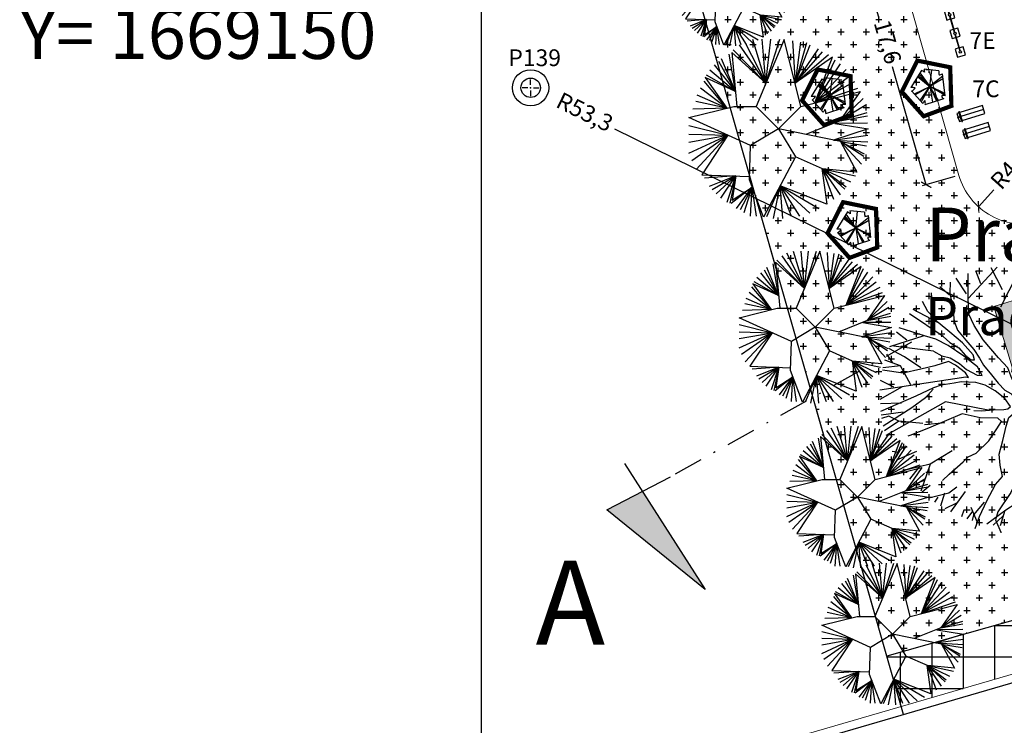
# Model space of a CAD drawing. Extents: x 175809 to 177705, y 1667306 to 1668967.
# Drawn here: x 177374 to 177433, y 1668179 to 1668221 of the extents above; entities that cross this region are included whole.
import ezdxf

# ---------------------------------------------------------------- set-up
doc = ezdxf.new("R2010")
doc.units = 0
doc.header["$LTSCALE"] = 7
doc.header["$MEASUREMENT"] = 0
doc.linetypes.add('DASHDOT2', pattern=[0.5, 0.25, -0.125, 0, -0.125])
doc.layers.get('0').update_dxf_attribs({"linetype": 'CONTINUOUS'})
doc.layers.get('DEFPOINTS').update_dxf_attribs({"linetype": 'CONTINUOUS'})
for name, color, linetype in [('COORDENADAS', 1, 'CONTINUOUS'), ('cor-cancha', 254, 'CONTINUOUS'), ('CORTES', 4, 'DASHDOT2'), ('cotas', 7, 'CONTINUOUS'), ('hachuras', 5, 'CONTINUOUS'), ('lin1', 1, 'CONTINUOUS'), ('MALHA', 252, 'CONTINUOUS'), ('monumentais', 120, 'CONTINUOUS'), ('PONTOS', 7, 'CONTINUOUS'), ('T-MFIO-PROJ', 2, 'CONTINUOUS'), ('textos', 7, 'CONTINUOUS'), ('textos-painel', 1, 'CONTINUOUS'), ('verdes', 64, 'CONTINUOUS'), ('árvoresapermanecer', 116, 'CONTINUOUS')]:
    doc.layers.add(name, color=color, linetype=linetype)
doc.layers.add('limite', color=6, linetype='CONTINUOUS', lineweight=25)
doc.layers.add('passeios', color=2, linetype='CONTINUOUS', lineweight=18)
doc.styles.add('style1-1', font='ARIAL.TTF', dxfattribs={"height": 1})
doc.dimstyles.new('Copy of ISO-25', dxfattribs={"dimtxt": 30, "dimasz": 0.5, "dimexe": 0.25, "dimexo": 0.25, "dimgap": 0.25, "dimtad": 0, "dimdec": 1, "dimtxsty": 'style1-1', "dimblk": 'ARCHTICK', "dimcen": 0.5, "dimadec": 0, "dimazin": 0, "dimtfac": 1, "dimtdec": 1, "dimtmove": 0, "dimatfit": 3, "dimldrblk": 'ARCHTICK', "dimfxl": 0, "dimarcsym": 0})
pattern_1 = [(0, (0, 0), (0.75, 0.75), [0.375, -1.125]), (90, (0.1875, -0.1875), (-0.7499999999999999, 0.75), [0.375, -1.125])]

# ---------------------------------------------------------------- blocks, each defined once
blk = doc.blocks.new('barras horizontais')
for points in [[(50, 27), (50, 50), (0, 50), (0, 0), (50, 0), (50, 23)], [(165, 27), (165, 50), (115, 50), (115, 27)], [(115, 23), (115, 0), (165, 0), (165, 23)], [(280, 27), (280, 50), (230, 50), (230, 27)], [(230, 23), (230, 0), (280, 0), (280, 23)], [(395, 27), (395, 50), (345, 50), (345, 27)], [(345, 23), (345, 0), (395, 0), (395, 23)], [(460, 23), (460, 0), (510, 0), (510, 50), (460, 50), (460, 27)]]:
    blk.add_lwpolyline(points)
for centre in [(25, 25), (140, 25), (255, 25), (370, 25), (485, 25)]:
    blk.add_circle(centre, 7.5)
at = {"layer": 'lin1'}
for points in [[(132.7715838525995, 27), (32.22841614740048, 27)], [(32.22841614740045, 23), (132.7715838525995, 23)], [(247.7715838525995, 27), (147.2284161474005, 27)], [(147.2284161474005, 23), (247.7715838525996, 23)], [(362.7715838525995, 27), (262.2284161474005, 27)], [(262.2284161474005, 23), (362.7715838525995, 23)], [(477.7715838525995, 27), (377.2284161474005, 27)], [(377.2284161474005, 23), (477.7715838525995, 23)]]:
    blk.add_lwpolyline(points, dxfattribs=at)
blk = doc.blocks.new('AP_Circular_1')
for p, q in [((-0.3323607753139925, 1.190689869924435), (-0.1530590682128262, 0.6023600266174038)), ((0.09164494695455072, 1.188352964103902), (-0.2832089964316659, 0.2906898699244359)), ((-0.1530590682128262, 0.6023600266174038), (-0.2035728357948761, 1.190689869924435)), ((-0.1530590682128253, 0.6023600266174065), (0.03563360359407824, 1.190689869924435)), ((-0.1530590682128176, 0.6023600266174368), (-0.08851151051917638, 1.190689869924435)), ((0.3167910035683341, 0.2906898699244359), (0.09164494695455072, 1.188352964103902)), ((-0.5117151393621664, 1.116720600334926), (-0.1530590682128166, 0.6023600266174339)), ((-0.438136449777969, 1.161058905205831), (-0.1530590682128176, 0.6023600266174368)), ((0.2058032478176132, 1.170899846043032), (0.2386292989986633, 0.6023225879280583)), ((0.3115789222815896, 1.15121796436863), (0.2386292989986627, 0.6023225879280725)), ((0.3898004372716484, 1.141377023531429), (0.2386292989986643, 0.602322587928086)), ((0.2386292989986643, 0.6023225879280858), (0.4403668618007059, 1.116720600334926)), ((0.2386292989986627, 0.6023225879280725), (0.550785361670544, 1.062541354626819)), ((-0.5621963764969528, 0.4899585624714811), (-0.7462787533452592, 0.9294182978071014)), ((-0.5621963764969506, 0.4899585624714693), (-0.6451459042871444, 0.9885720850373092)), ((-0.153059068212825, 0.6023600266174065), (-0.6102644873725835, 1.013823004604789)), ((-0.6102644873725835, 1.013823004604789), (-0.5439121242419453, 0.2906898699244359)), ((-0.5899366543522252, 1.047725872267517), (-0.1530590682128253, 0.6023600266174065)), ((0.2386292989986633, 0.6023225879280649), (0.6059946116054631, 1.023069449071013)), ((0.2386292989986633, 0.6023225879280647), (0.6842161265955218, 0.9837056857222097)), ((0.7397384241641065, 0.9484722184013328), (0.2386292989986633, 0.6023225879280647)), ((0.5048267664410486, 0.3378337251557463), (0.7397384241641065, 0.9484722184013328)), ((-0.8475125333904581, 0.8457162295873926), (-0.5621963764969529, 0.4899585624714826)), ((-0.7876604580496775, 0.8949209337733971), (-0.5621963764969528, 0.4899585624714813)), ((0.5048267664410486, 0.3378337251557461), (0.7761642558289976, 0.9147109576548011)), ((0.5048267664410463, 0.3378337251557442), (0.8452010509944174, 0.8604235697396929)), ((-0.5621963764969506, 0.4899585624714693), (-0.9685000677498772, 0.6756727199145738)), ((-0.9685000677498772, 0.6756727199145738), (-0.6780555847930654, 0.2669782228340862)), ((-0.9532882078544347, 0.7125931727676745), (-0.5621963764969506, 0.4899585624714693)), ((-0.9027217833253771, 0.7815879008350831), (-0.5621963764969528, 0.4899585624714811)), ((0.9233216349973925, 0.7865624423571848), (0.5048267664408661, 0.3378337251557002)), ((0.9785308849323116, 0.7027522319304736), (0.504826766441799, 0.3378337251567002)), ((-0.6780555847930851, 0.2669782228340824), (-1.026866897438632, 0.5352399532840536)), ((-0.6780555847930654, 0.2669782228340859), (-0.9808423673283522, 0.6287829623409634)), ((1.033740134867231, 0.6189420215037624), (0.5048267664410626, 0.3378337251557681)), ((0.504826766441057, 0.3378337251557658), (1.07976466497751, 0.5352399532840536)), ((-0.6780555847929842, 0.2669782228340051), (-1.072891427548912, 0.4415888020201416)), ((0.3167910035683341, 0.2906898699244359), (1.108365984158384, 0.48915156529313)), ((1.108365984158384, 0.48915156529313), (0.8359154001826945, 0.09661516168309836)), ((1.148700529155846, 0.3972504971492365), (0.8359154001826927, 0.09661516168309758)), ((-1.183208996431666, 0.1406898699244359), (-0.5832089964316659, 0.2906898699244359)), ((-0.6780555847930642, 0.266978222834083), (-1.132642571902609, 0.2542864994923174)), ((-0.678055584793086, 0.2669782228340827), (-1.09126086719819, 0.3577785915934304)), ((-0.5832089964316659, 0.2906898699244359), (-0.2832089964316659, 0.2906898699244359)), ((-0.2832089964316659, 0.2906898699244359), (0.01679100356833418, -0.009310130075564159)), ((0.01679100356833418, -0.009310130075564159), (0.3167910035683341, 0.2906898699244359)), ((1.176355619616848, 0.3035993458853244), (0.8359154001826927, 0.09661516168309758)), ((-0.3582089964316659, -0.2343101300755642), (-1.183208996431666, 0.1406898699244359)), ((1.199367884671988, 0.2049736530993107), (0.8359154001826945, 0.09661516168309836)), ((0.8359154001826945, 0.09661516168309836), (1.208552604496627, 0.1656098897505069)), ((-1.183208996431666, 0.03248683293078908), (-0.6616911758039375, -0.09636368490634983)), ((0.8359154001826945, 0.09661516168309836), (0.384164072955807, -0.08573867314775035)), ((0.7687858678680586, 0.06307728651099076), (1.216788316808906, -0.01184946373002473)), ((1.208552604496627, 0.0669841969644935), (0.7808070812348593, 0.06211779764939421)), ((-1.183208996431666, -0.08084620000752474), (-0.6616911758039361, -0.09636368490635011)), ((-1.183208996431666, -0.1892046914237371), (-0.6616911758039492, -0.0963636849063621)), ((-1.183208996431666, -0.3370350883957553), (-0.6616911758038468, -0.09636368490634371)), ((-1.146470117133109, -0.4356607811817689), (-0.661691175803933, -0.09636368490635024)), ((-1.086618041792329, -0.5539683556421843), (-0.6616911758039378, -0.09636368490634971)), ((-0.6616911758039378, -0.09636368490634983), (-1.012873399914037, -0.6255821610824018)), ((0.01679100356833418, -0.009310130075564159), (-0.3582089964316659, -0.2343101300755642)), ((0.01679100356833418, -0.009310130075564159), (0.2417910035683342, -0.3843101300755642)), ((0.8452010509944174, -0.1793637505865361), (0.01803743213764208, -0.01138751102441078)), ((1.216788316808906, -0.01184946373002473), (0.7519889055712148, -0.1604346955449863)), ((0.751988905571215, -0.1604346955449863), (1.213094498915404, -0.09555354015982509)), ((-0.3737424800184108, -0.6919578117770016), (-0.3582089964316659, -0.2343101300755642)), ((0.7519889055712152, -0.1604346955449863), (1.213094498915404, -0.1843382921086378)), ((0.8452010509944174, -0.1793637505865361), (1.067350207692042, -0.5892457804980581)), ((0.8452010509944179, -0.1793637505865363), (1.194725059266126, -0.2385175378167439)), ((0.8452010509944219, -0.1793637505865372), (1.162528074386347, -0.3469841714399584)), ((1.157885248980485, -0.3814815354736627), (0.8452010509944237, -0.1793637505865368)), ((1.125688264100706, -0.4849736275747757), (0.8452010509944352, -0.1793637505865432)), ((0.2417910035683342, -0.3843101300755642), (-0.1839046834896564, -1.192408283736672)), ((0.6059946116054631, -0.5440192725979811), (0.2417910035683342, -0.3843101300755642)), ((-1.012873399914037, -0.6255821610824018), (-0.3722461833060433, -0.6478738999018303)), ((-0.5575279429287155, -0.6414266986489994), (-0.9763004729095746, -0.6721677878955976)), ((-0.5575279429287163, -0.6414266986489994), (-0.9119065031500162, -0.7806344215188121)), ((-0.870524798445598, -0.8249727263897173), (-0.5575279429287154, -0.6414266986489994)), ((-0.8198574429294565, -0.8791519720978237), (-0.5575279429287134, -0.6414266986489983)), ((-0.7554634731698985, -0.9383057593280313), (-0.5575279429287163, -0.6414266986489994)), ((-0.672700063761062, -0.9924850050361373), (-0.5575279429287155, -0.6414266986489994)), ((-0.5575279429287155, -0.6414266986489994), (-0.6358602534754212, -1.00730048739544)), ((-0.5575279429287155, -0.6414266986489994), (-0.603663268595642, -0.9679367240466361)), ((0.5980563904331522, -0.540538234880052), (0.6641925204059511, -1.019691877731544)), ((1.067350207692042, -0.5892457804980581), (0.6059946116054631, -0.5440192725979811)), ((0.605994611605464, -0.5440192725979813), (1.047567680097731, -0.6376704238618933)), ((0.7577948161797194, -0.957987641002433), (0.6059946116054644, -0.5440192725979811)), ((0.6059946116054644, -0.5440192725979811), (0.9785308849323116, -0.7214806342886043)), ((0.8452010509944174, -0.8939674544571258), (0.6059946116054751, -0.5440192725979875)), ((0.6059946116054751, -0.5440192725979875), (0.9233216349973925, -0.7855008208339115)), ((0.9049521953481139, -0.8199981848676159), (0.6059946116054756, -0.5440192725979884)), ((-0.1839046834896564, -1.192408283736672), (-0.3737424800184108, -0.6919578117770016)), ((0.03762827390365919, -0.7718722546266653), (-0.1437207604540954, -1.189628248401162)), ((-0.0517726312206197, -1.209310130075564), (0.03762827390365941, -0.7718722546266664)), ((0.6641925204059511, -1.019691877731544), (0.03762827390365919, -0.7718722546266653)), ((0.03762827390365941, -0.7718722546266664), (0.5554281870764055, -1.076295215462848)), ((0.07247341387971906, -1.209310130075564), (0.0376282739036613, -0.7718722546266678)), ((0.0376282739036613, -0.7718722546266678), (0.4358249673819282, -1.140423544215158)), ((0.1919757025871123, -1.184761849086063), (0.0376282739036613, -0.7718722546266685)), ((0.0376282739036613, -0.7718722546266685), (0.2978523080381728, -1.179787307563962)), ((-0.3351931159898401, -0.7935816600021957), (-0.6174908138261429, -1.012275028917542)), ((-0.603663268595642, -0.9679367240466361), (-0.3351931159898399, -0.7935816600021957)), ((-0.5485549496478069, -1.076295215462848), (-0.3351931159898386, -0.7935816600021948)), ((-0.335193115989838, -0.7935816600022092), (-0.4978875941316656, -1.09597709713725)), ((-0.4426783441967466, -1.130474461170955), (-0.335193115989838, -0.7935816600022094)), ((-0.35991493478791, -1.179787307563962), (-0.335193115989838, -0.7935816600022092)), ((-0.2771515253790735, -1.179787307563962), (-0.3351931159898399, -0.7935816600021959))]:
    blk.add_line(p, q)
blk = doc.blocks.new('monumetal')
at = {"layer": 'monumentais'}
for p, q in [((-0.9469238988531288, 2.129771752515808), (-0.9511693212552927, 2.668177458457649)), ((-0.9399222357023973, 2.116545249475166), (-0.3030975543370005, 2.806225068867207)), ((-0.6657263087981846, 2.434703752398491), (-0.7755303441954311, 2.721196726663038)), ((-0.1849299633176997, 2.301841512089595), (-0.4377859904489014, 2.79021774395369)), ((-0.2199350750015583, 1.923876408720389), (0.1457387612317689, 2.649602401535958)), ((0.1457387612317689, 2.649602401535958), (0.191664782265434, 2.810640655690804)), ((0.2880975583102554, 1.803570085205138), (0.2439649133011699, 2.806130055105314)), ((0.2880935202701949, 2.093817133223638), (0.6066488976066466, 2.701612268807366)), ((0.423094883270096, 2.398246052442119), (0.3433913738408592, 2.794899951899424)), ((0.6366473840607796, 2.122090805089101), (0.8009860259189736, 2.696883760625497)), ((0.7034195111773442, 2.355633859056979), (0.9537497025448829, 2.646242156159133)), ((-1.349145471991505, 2.470556610496715), (-1.356000382773345, 2.235285144532099)), ((-0.9866690807102714, 2.209630293305963), (-1.215884099190589, 2.564198527252302)), ((0.7224539956951048, 2.006332450313494), (1.243778984149685, 2.527657438768074)), ((1.024377833062317, 2.602895852411166), (0.9650776965718251, 2.325716813793406)), ((1.000077386648627, 2.283955841325223), (1.092290015425533, 2.591901951702312)), ((-1.730244010977913, 1.717140540946275), (-1.763680225034477, 2.234521649777889)), ((-1.362877390085487, 2.180307428352535), (-1.582190444809385, 2.366062032291666)), ((-1.356000382773345, 2.235285144532099), (-1.292993616632884, 1.885954204015434)), ((0.9650776965718251, 2.325716813793406), (0.9182168146362528, 1.949642410269007)), ((1.169355836173054, 1.721768669085577), (1.628614478133386, 2.294670990901068)), ((1.253091915044934, 2.021113563096151), (1.309914372686762, 2.20060088345781)), ((1.309914372686762, 2.20060088345781), (1.554319633432897, 2.364051315234974)), ((1.554319633432897, 2.364051315234974), (1.561685019667493, 2.379105313913897)), ((-1.847720688267145, 1.817508648848161), (-1.966748961800477, 2.042359198443592)), ((-0.9354224016424268, 1.761303479317576), (-0.9469238988531288, 2.129771752515808)), ((0.02134494474739768, 0.4717099231202155), (0.3169163633137941, 2.064994290238246)), ((1.113773650315125, 1.415911369258538), (0.6366473840607796, 2.122090805089101)), ((1.265628166584065, 1.50662131421268), (1.253091915044934, 2.021113563096151)), ((1.760684987995774, 1.860336722107604), (1.789474337274441, 2.133304035756737)), ((-1.50199061256717, 1.262927304487675), (-2.255021338700317, 1.770657709566876)), ((-1.626259038166609, 1.574047847883776), (-2.172872087365249, 1.865881032543257)), ((-1.616814607317792, 1.571958917891607), (-1.847720688267145, 1.817508648848161)), ((-1.292993616632884, 1.885954204015434), (-1.259860134770861, 1.606490066740662)), ((-0.8121939504344482, 1.505487786605954), (-0.9354224016424268, 1.761303479317576)), ((0.9182168146362528, 1.949642410269007), (0.8862376731121913, 1.538435434689745)), ((1.763657530711498, 1.497149086091667), (2.194844191486482, 1.800248339306563)), ((1.914278345648199, 1.572287180926651), (2.101825949299382, 1.877921833889559)), ((-1.352763766510179, 1.363597119459882), (-1.616814607317792, 1.571958917891607)), ((-1.259860134770861, 1.606490066740662), (-1.184555567830103, 1.402180668199435)), ((0.8862376731121913, 1.538435434689745), (0.9155655327485874, 1.302750548347831)), ((1.825173913210165, 1.383305923780426), (2.247423594526481, 1.705089033814147)), ((1.896152271830942, 1.590285216458142), (2.279416898702038, 1.66315716621466)), ((-2.315887672797544, 1.184049687348306), (-2.539177380618639, 1.3580454334151)), ((-1.92087332092342, 1.277568903984502), (-2.481863859109581, 1.454617509385571)), ((-1.077355105051538, 1.121624672086909), (-1.352763766510179, 1.363597119459882)), ((-1.184555567830103, 1.402180668199435), (-1.001574396388605, 1.179350679507479)), ((-0.6124110430537257, 1.1875837771222), (-0.8121939504344482, 1.505487786605954)), ((1.212973515735939, 1.017808431060985), (1.265628166584065, 1.50662131421268)), ((1.296084024244919, 1.127212689025328), (1.814268592046574, 1.372400602558628)), ((1.516869188460987, 1.440673992969096), (1.763657530711498, 1.497149086091667)), ((2.169140326674096, 0.9755534457508475), (2.451262272894382, 1.361283191945404)), ((-1.932232166844187, 1.282393001019955), (-2.696369402081473, 1.035917113535106)), ((-1.670510770898545, 1.203181761084124), (-1.92087332092342, 1.277568903984502)), ((-1.391052785242209, 1.063595932209864), (-1.670510770898545, 1.203181761084124)), ((-1.50199061256717, 1.262927304487675), (-1.359618677262915, 1.128325653495267)), ((-1.359618677262915, 1.128325653495267), (-1.153915712871822, 1.010993678122759)), ((-0.8374247493920848, 0.8564686437603086), (-1.077355105051538, 1.121624672086909)), ((-1.001574396388605, 1.179350679507479), (-0.8229493824765086, 0.976904836948961)), ((-0.273677504126681, 0.7901616944000125), (-0.6124110430537257, 1.1875837771222)), ((0.7404462333943229, 1.115992850856856), (0.59119556992664, 0.9223433169536293)), ((0.9155655327485874, 1.302750548347831), (0.7404462333943229, 1.115992850856856)), ((2.313037534011528, 1.172296145232394), (2.536911946663167, 1.250863168155774)), ((-2.367159267974785, 0.8117094682529569), (-2.711761789745651, 0.9979009034577757)), ((-1.71595640736632, 0.9346126313321292), (-2.608800222049467, 1.050687296316028)), ((-1.71595640736632, 0.9346126313321292), (-1.537483272171812, 0.8367319984827191)), ((-1.041888077248586, 0.8281561832409352), (-1.391052785242209, 1.063595932209864)), ((-1.153915712871822, 1.010993678122759), (-1.019169360108208, 0.847294540842995)), ((-0.8229493824765086, 0.976904836948961), (-0.6958286121953279, 0.7841082136146724)), ((0.59119556992664, 0.9223433169536293), (0.4929274585156236, 0.6236855508759618)), ((1.169098681595642, 0.5931478247512132), (1.212973515735939, 1.017808431060985)), ((1.987537341978168, 0.5739486149977893), (2.169140326674096, 0.9755534457508475)), ((2.196214176045032, 0.9455211057793349), (2.446113912883447, 0.9833237300626934)), ((2.352765564253787, 0.992030787281692), (2.707932261168025, 0.8432197384536266)), ((2.446113912883447, 0.9833237300626934), (2.636538146878593, 1.035193231189623)), ((2.544393394404324, 0.9040035081561655), (2.65936013215105, 0.9782053497619927)), ((-2.45391082362039, 0.6132269627414644), (-2.800319797795964, 0.739574940642342)), ((-2.624960391607601, 0.6752233190927655), (-2.758063418470556, 0.8728020223788917)), ((-2.004146188235609, 0.5680222678929567), (-2.367159267974785, 0.8117094682529569)), ((-1.386552951182239, 0.7083541620522738), (-1.691538316372316, 0.6095571303740144)), ((-1.537483272171812, 0.8367319984827191), (-1.347649240517057, 0.7916003721766174)), ((-1.231575356505346, 0.62478984054178), (-1.386552951182239, 0.7083541620522738)), ((-1.347649240517057, 0.7916003721766174), (-1.142102255980717, 0.6636873995885253)), ((-1.142102255980717, 0.6636873995885253), (-0.986192883370677, 0.5284628544468433)), ((-0.7414271526795346, 0.5913177418988198), (-1.041888077248586, 0.8281561832409352)), ((-1.019169360108208, 0.847294540842995), (-0.880997602478601, 0.7436580331996083)), ((-0.880997602478601, 0.7436580331996083), (-0.8094201473286375, 0.7459895284846425)), ((-0.8094201473286375, 0.7459895284846425), (-0.8374247493920848, 0.8564686437603086)), ((-0.6958286121953279, 0.7841082136146724), (-0.6105638915323652, 0.6236785014625639)), ((-0.0700012523739133, 0.5640633061993867), (-0.273677504126681, 0.7901616944000125)), ((2.228839680814417, -0.4264037478715181), (2.744724985997891, 0.7238066208083183)), ((-2.394091491325526, 0.4493110803887248), (-2.856112741341349, 0.5141826728358865)), ((-2.45391082362039, 0.6132269627414644), (-2.845268770121038, 0.5647210280876607)), ((-2.219738862157101, 0.1882118810899556), (-2.45391082362039, 0.6132269627414644)), ((-2.001657687709667, 0.5358123618643731), (-2.394091491325526, 0.4493110803887248)), ((-1.691538316372316, 0.6095571303740144), (-2.001657687709667, 0.5358123618643731)), ((-1.007979822548805, 0.4576642732135952), (-1.231575356505346, 0.62478984054178)), ((-0.9392069287132472, 0.3558974729385227), (-1.007979822548805, 0.4576642732135952)), ((-0.986192883370677, 0.5284628544468433), (-0.7492138413945213, 0.4077064995653927)), ((-0.638424817007035, 0.3992999924812466), (-0.7414271526795346, 0.5913177418988198)), ((-0.6105638915323652, 0.6236785014625639), (-0.4328727060928941, 0.4153197787236422)), ((0.01837281236657873, 0.3273880216293037), (-0.0700012523739133, 0.5640633061993867)), ((0.4929274585156236, 0.6236855508759618), (0.386988541635219, 0.3118338105268776)), ((1.112949614034733, 0.2991990654263645), (1.169098681595642, 0.5931478247512132)), ((1.841715395305073, -0.04238960659131408), (1.987537341978168, 0.5739486149977893)), ((2.604421544529032, 0.3914045298006386), (2.801223272981588, 0.4880315538030118)), ((-2.911269535630709, 0.08102606562897563), (-0.9983357295859605, 0.3652357580140233)), ((-2.598251102142967, 0.1359639351721853), (-2.893906916782726, 0.2825103446375579)), ((-1.256485993595561, 0.2272251066751778), (-1.545909259351902, 0.1789984900970012)), ((-1.101971212076023, 0.2558505521155894), (-1.256485993595561, 0.2272251066751778)), ((-0.7812739192740992, 0.2430796853732318), (-1.101971212076023, 0.2558505521155894)), ((-0.9983357295859605, 0.3652357580140233), (-0.9392069287132472, 0.3558974729385227)), ((-0.5701229384867474, 0.1794305450748652), (-0.7812739192740992, 0.2430796853732318)), ((-0.7492138413945213, 0.4077064995653927), (-0.638424817007035, 0.3992999924812466)), ((-0.4328727060928941, 0.4153197787236422), (-0.2828782641154248, 0.2234559585340321)), ((-0.2828782641154248, 0.2234559585340321), (-0.1352163428382482, 0.07438304182142019)), ((0.225155332358554, -0.06131559424102306), (0.01837281236657873, 0.3273880216293037)), ((0.386988541635219, 0.3118338105268776), (0.3306853966787457, 0.1238967159297317)), ((1.033149933122331, 0.114058748120442), (1.112949614034733, 0.2991990654263645)), ((2.546889394230675, 0.181897051865235), (2.83593001763802, 0.2643221281468868)), ((2.695489895442734, 0.2294515913818032), (2.827248960616998, 0.3325333360116929)), ((-2.419598854699871, 0.1481548079755157), (-2.914190652110847, -0.1343757228460163)), ((-1.721587060688762, 0.1218984522856772), (-2.114646834204905, -0.06449992163106799)), ((-1.727500966051593, 0.09404572914354503), (-1.896337185171433, -0.1020080158486962)), ((-1.545909259351902, 0.1789984900970012), (-1.721587060688762, 0.1218984522856772)), ((-0.3454365709330887, 0.05758540704846382), (-0.5701229384867474, 0.1794305450748652)), ((-0.1333558627520688, -0.1152970604598522), (-0.3454365709330887, 0.05758540704846382)), ((-0.1352163428382482, 0.07438304182142019), (0, 0)), ((0, 0), (0.1073615690111183, -0.1260422398336232)), ((0.3306853966787457, 0.1238967159297317), (0.3720145278493874, 0.003452237462624907)), ((0.3720145278493874, 0.003452237462624907), (0.6563802521850448, -0.0002752244472503662)), ((0.6563802521850448, -0.0002752244472503662), (1.033149933122331, 0.114058748120442)), ((2.60373889002949, 0.2176020457409322), (2.84892061111168, 0.1195117747411132)), ((-2.114646834204905, -0.06449992163106799), (-2.894786565098912, -0.406733974115923)), ((-1.451471461041365, -0.1919623846188188), (-2.77962258059415, -0.9391635791398585)), ((-1.896337185171433, -0.1020080158486962), (-2.203972157090902, -0.3231088977772743)), ((-0.5028647394501604, -0.3766978152561933), (-1.451471461041365, -0.1919623846188188)), ((-0.009346487087896094, -0.2894212151877582), (-0.1333558627520688, -0.1152970604598522)), ((0.1073615690111183, -0.1260422398336232), (0.2645167298032902, -0.2341919101309031)), ((0.2645167298032902, -0.2341919101309031), (0.225155332358554, -0.06131559424102306)), ((0.3819831703440286, -0.2513845679350197), (0.944015662651509, -0.09747320017777383)), ((0.944015662651509, -0.09747320017777383), (1.209656648687087, -0.03450089693069458)), ((1.796980335842818, -0.6218245842028409), (1.841715395305073, -0.04238960659131408)), ((2.516716528625693, -0.1717197264079005), (2.250782651739428, -0.4069819648284465)), ((2.678545958246104, -0.1063722372055054), (2.516716528625693, -0.1717197264079005)), ((2.811275851097889, -0.0909722694195807), (2.678545958246104, -0.1063722372055054)), ((-2.433992917998694, -0.219137369422242), (-2.897571122681256, -0.2299406351521611)), ((-2.396533534221817, -0.4147239099256694), (-2.884037407959113, -0.4873469714075327)), ((-2.203972157090902, -0.3231088977772743), (-2.838083532376913, -0.7275224374607205)), ((-0.8209749587404076, -0.3824428915977478), (-0.6509011536545586, -0.38960668630898)), ((-0.6509011536545586, -0.38960668630898), (-0.3851304335112218, -0.3664313075132668)), ((-0.3851304335112218, -0.3664313075132668), (-0.1551489535777364, -0.358814952429384)), ((-0.1551489535777364, -0.358814952429384), (-0.06894425276550464, -0.3406124738976359)), ((-0.06894425276550464, -0.3406124738976359), (-0.009346487087896094, -0.2894212151877582)), ((0.2084870362305082, -0.284845388494432), (0.3819831703440286, -0.2513845679350197)), ((0.3351542207819875, -0.4633174983318895), (0.2084870362305082, -0.284845388494432)), ((2.250782651739428, -0.4069819648284465), (1.93860695976764, -0.7634512081276625)), ((2.16141081508249, -1.071295624831691), (2.851090634474531, -0.4344709436409175)), ((-2.714202040719101, -0.5060049470048398), (-2.87255605214159, -0.5588520274031907)), ((-2.493214060348691, -0.6179397157393396), (-2.811529364233138, -0.8314982813317329)), ((-2.493214060348691, -0.6179397157393396), (-2.714202040719101, -0.5060049470048398)), ((-1.954269417765317, -0.6715975666884333), (-2.493214060348691, -0.6179397157393396)), ((-1.081480066146469, -0.4546168360393494), (-1.831137693283381, -0.7742622881196439)), ((-0.6816177553264424, -0.5404694867320359), (-1.081480066146469, -0.4546168360393494)), ((-0.2870810711174272, -0.5501698406878859), (-0.6816177553264424, -0.5404694867320359)), ((-0.3095914936857298, -0.785082773771137), (-0.2083169696852565, -0.6242449355777353)), ((-0.2083169696852565, -0.6242449355777353), (-0.2870810711174272, -0.5501698406878859)), ((-0.1020807944587432, -0.7263021122198552), (-0.04856009088689461, -0.5375537876971066)), ((-0.04856009088689461, -0.5375537876971066), (0.05102299156715162, -0.4581927196122706)), ((0.05102299156715162, -0.4581927196122706), (0.2928353580355179, -0.6078741766978055)), ((0.2928353580355179, -0.6078741766978055), (0.5491241166891996, -0.9067783786449581)), ((0.6504147752129938, -0.7135158663149923), (0.3351542207819875, -0.4633174983318895)), ((1.133711144095287, -0.5311319571919739), (0.8727696473652031, -0.6632481834385544)), ((1.80545002935105, -0.5538260678295046), (1.133711144095287, -0.5311319571919739)), ((1.249019482725998, -0.7144281640648842), (1.61592488156748, -0.533760033082217)), ((1.61592488156748, -0.533760033082217), (2.420863649749663, -0.6611702071968466)), ((2.123505917610601, -0.6490437653847039), (1.80545002935105, -0.5538260678295046)), ((2.6660932188679, -0.6406218791380525), (2.123505917610601, -0.6490437653847039)), ((2.93994097574614, -0.5602561812847853), (2.6660932188679, -0.6406218791380525)), ((-1.831137693283381, -0.7742622881196439), (-2.24919279574533, -0.9379608859308064)), ((-1.468915571284015, -0.6573702848982066), (-1.922499762062216, -0.6993669352959841)), ((-0.4909441662894096, -1.058278974844143), (-0.3095914936857298, -0.785082773771137)), ((-0.1803377003525384, -1.046224632067606), (-0.1020807944587432, -0.7263021122198552)), ((0.8727696473652031, -0.6632481834385544), (0.6504147752129938, -0.7135158663149923)), ((0.810381674207747, -0.9109703542198986), (0.8687295506242663, -0.8199405309278518)), ((0.8687295506242663, -0.8199405309278518), (1.249019482725998, -0.7144281640648842)), ((2.420863649749663, -0.6611702071968466), (2.866201414493844, -0.7181050374638289)), ((2.479569318064023, -0.7970996981021017), (2.766062292241259, -0.9069037334993482)), ((2.866201414493844, -0.7181050374638289), (2.911511238024104, -0.718057794496417)), ((-2.24919279574533, -0.9379608859308064), (-2.293149346718565, -0.9489519717171788)), ((-0.7674050818313845, -1.326480118092149), (-0.4909441662894096, -1.058278974844143)), ((-0.2579727374250069, -1.350898037664592), (-0.1803377003525384, -1.046224632067606)), ((0.5491241166891996, -0.9067783786449581), (0.5169213875196874, -1.105795740615577)), ((0.9477837853482924, -1.042294377926737), (0.810381674207747, -0.9109703542198986)), ((1.190221096447203, -1.263086375780404), (0.9477837853482924, -1.042294377926737)), ((-2.492615450930316, -1.316478879656643), (-2.639603340270696, -1.295888272114098)), ((-2.475339830503799, -1.279227894265205), (-2.568130045197904, -1.437304313760251)), ((-2.099580506561324, -1.289658959256485), (-2.540844403702067, -1.486638419562951)), ((-2.37991827033693, -1.183806333923712), (-2.475339830503799, -1.279227894265205)), ((-1.303687393927248, -1.280410513048992), (-1.792758092691656, -1.575883158715442)), ((0.5169213875196874, -1.105795740615577), (0.4062975704437122, -1.383862211136147)), ((0.5262658240681048, -1.337643852224573), (0.7403691438084934, -1.158381590386853)), ((0.7403691438084934, -1.158381590386853), (1.023105781932827, -1.327356359688565)), ((1.523685154825216, -1.455866594798863), (1.190221096447203, -1.263086375780404)), ((2.25449585885508, -1.118042469955981), (2.609064092772314, -1.347257488407195)), ((-1.370102088636486, -1.793720753630623), (-1.059224603552138, -1.523936204845086)), ((-1.059224603552138, -1.523936204845086), (-0.9493352212302852, -1.408904826734215)), ((-0.9493352212302852, -1.408904826734215), (-0.7674050818313845, -1.326480118092149)), ((-0.2361796465993393, -1.594415929634124), (-0.2579727374250069, -1.350898037664592)), ((0.4062975704437122, -1.383862211136147), (0.2150750993168913, -1.765563138760626)), ((0.3619622477563098, -1.707517994567752), (0.5262658240681048, -1.337643852224573)), ((1.023105781932827, -1.327356359688565), (1.238780178042362, -1.570556140504777)), ((1.720212991058361, -1.491492678178474), (1.523685154825216, -1.455866594798863)), ((1.854812591453083, -1.576291509903967), (1.720212991058361, -1.491492678178474)), ((2.225172993901651, -1.494250779272988), (2.410927597869886, -1.713563834084198)), ((-2.28337833713158, -1.689300259109586), (-2.400859115528874, -1.704078358132392)), ((-1.792758092691656, -1.575883158715442), (-2.28337833713158, -1.689300259109586)), ((-2.035540474404115, -1.631784680997953), (-2.253440763335675, -1.904105719644576)), ((-1.795100268966053, -1.577781215077266), (-2.002168028440792, -2.17140201292932)), ((-0.1888673784269486, -1.84602426784113), (-0.2361796465993393, -1.594415929634124)), ((0.2995752998976968, -1.984026717022061), (0.3619622477563098, -1.707517994567752)), ((1.238780178042362, -1.570556140504777), (1.403882108483231, -1.771744916914031)), ((2.222042253211839, -1.762223995057866), (1.854812591453083, -1.576291509903967)), ((-1.909712484251941, -1.932097809854895), (-2.147014995251084, -2.025718992110342)), ((-1.521948978159344, -1.9390294237528), (-1.370102088636486, -1.793720753630623)), ((-0.3402625631424598, -2.02901876764372), (-0.1888673784269486, -1.84602426784113)), ((0.2150750993168913, -1.765563138760626), (-0.003220195911126211, -2.206082958029583)), ((1.403882108483231, -1.771744916914031), (1.395335000765044, -2.08217317215167)), ((1.618913413432892, -1.757632427383214), (1.910746598179685, -2.304245476610959)), ((1.762006106524495, -1.861617400078103), (2.279387215385213, -1.895053614163771)), ((2.404710725153564, -1.866167810745537), (2.222042253211839, -1.762223995057866)), ((-1.793189522053581, -2.048620771849528), (-1.973637493152637, -2.197764921700582)), ((-1.199617805919843, -2.089238524669781), (-1.381055583333364, -2.221183391986415)), ((-1.015378381503979, -2.183017964009196), (-1.345183777215425, -2.633519311901182)), ((-0.5342865197453648, -2.392981054959819), (-0.3402625631424598, -2.02901876764372)), ((0.3655559357139282, -2.12360024265945), (0.2995752998976968, -1.984026717022061)), ((0.3554582570504863, -2.587297491263598), (0.3655559357139282, -2.12360024265945)), ((1.327258566510864, -2.063605556031689), (1.080782679055119, -2.827742791268975)), ((1.395335000765044, -2.08217317215167), (1.367965596058639, -2.551628346322104)), ((-1.381055583333364, -2.221183391986415), (-1.821520080877235, -2.327089162543416)), ((-1.623740247276146, -2.305312616052106), (-1.693644626822788, -2.422754928003997)), ((-1.478611562313745, -2.222445399267599), (-1.563294691906776, -2.509554226882756)), ((-0.6968794441781938, -2.735313408309594), (-0.5342865197453648, -2.392981054959819)), ((-0.003220195911126211, -2.206082958029583), (-0.2902924860827625, -2.63322337041609)), ((-1.208371520682704, -2.442595653003082), (-1.469068531907396, -2.566198592772707)), ((-1.044247062935028, -2.599165816558525), (-1.100254607736133, -2.744868259411305)), ((-0.8547907520842273, -2.621691283071414), (-0.9791459710977506, -2.790126496693119)), ((-0.89078277151566, -2.53117265785113), (-0.7473148132266942, -2.860125970561057)), ((-0.5923110361036379, -2.41696003661491), (-0.8327277862117626, -2.701704932376742)), ((-0.1115041930170264, -2.59592059138231), (-0.5375210786878597, -2.905727855628356)), ((-0.1371672763198148, -2.60320558026433), (-0.2366407107037958, -2.943303405307233)), ((0.1147733039106242, -2.451493613189086), (-0.1115041930170264, -2.59592059138231)), ((0.3850318849436007, -2.841707314830273), (0.3554582570504863, -2.587297491263598)), ((0.6580925283487886, -2.585284212836996), (0.6095865936658811, -2.976642159279436)), ((0.6580925283487886, -2.585284212836996), (0.7844405061332509, -2.931693186983466)), ((1.228915253042942, -2.447261061985046), (1.402910998964217, -2.670550769893453)), ((1.367965596058639, -2.551628346322104), (1.347119224374183, -2.774898405885324)), ((-0.8327277862117626, -2.701704932376742), (-0.8616268827172462, -2.828264817362651)), ((-0.7958334809227381, -3.000931224320084), (-0.6968794441781938, -2.735313408309594)), ((-0.1811298882239498, -2.733728107064962), (-0.3929024910903536, -2.927800939418375)), ((-0.2902924860827625, -2.63322337041609), (-0.3388341380341444, -2.815124986227602)), ((-0.3388341380341444, -2.815124986227602), (-0.2205662835331168, -3.084313934203237)), ((0.4738841419457458, -2.924640540033579), (0.3850318849436007, -2.841707314830273)), ((0.7200888847291935, -2.756333780940622), (0.9176675880735274, -2.889436807716265)), ((0.5274150982440915, -3.023757733637467), (0.4738841419457458, -2.924640540033579)), ((0.5303276662307326, -3.055451283231378), (0.5274150982440915, -3.023757733637467)), ((-0.2205662835331168, -3.084313934203237), (-0.2224453372764401, -3.100967490812764))]:
    blk.add_line(p, q, dxfattribs=at)
blk = doc.blocks.new('_ARCHTICK')
at = {"color": 0, "linetype": 'ByBlock', "const_width": 0.15}
blk.add_lwpolyline([(-0.5, -0.5), (0.5, 0.5)], dxfattribs=at)
blk = doc.blocks.new('*D209')
at = {"layer": 'cotas', "color": 0, "lineweight": -2}
blk.add_line((177432.3046040613, 1668211.085388039), (177431.3879864495, 1668210.066847945), dxfattribs=at)
at = {"layer": 'DEFPOINTS', "color": 0}
for p in [(177434.063734942, 1668213.040123918), (177431.3879864495, 1668210.066847945)]:
    blk.add_point(p, dxfattribs=at)
at = {"layer": 'cotas', "color": 0, "lineweight": -2, "xscale": 0.5, "yscale": 0.5, "zscale": 0.5, "rotation": 228.0149156382609}
blk.add_blockref('_ARCHTICK', (177431.3879864495, 1668210.066847945), dxfattribs=at)
at = {"layer": 'cotas', "color": 0, "insert": (177433.009817106, 1668211.869016623), "char_height": 1, "attachment_point": 5, "rotation": 48.014915638260895, "style": 'style1-1'}
blk.add_mtext('R4', dxfattribs=at)
blk = doc.blocks.new('centro')
at = {"layer": 'cotas'}
for p, q in [((-0.1713123499066569, -2.328306436538696e-10), (-0.5, 0)), ((-2.328306436538696e-10, 0.1713123498484492), (0, 0.5)), ((0.1713123499066569, -2.328306436538696e-10), (0.5, 0)), ((-2.328306436538696e-10, -0.1713123498484492), (0, -0.5))]:
    blk.add_line(p, q, dxfattribs=at)
blk.add_point((0, 0), dxfattribs=at)
blk = doc.blocks.new('*D225')
at = {"layer": 'cotas', "color": 0, "lineweight": -2}
blk.add_line((177409.6702498773, 1668214.718735918), (177452.5291584447, 1668193.664867805), dxfattribs=at)
at = {"layer": 'DEFPOINTS', "color": 0}
for p in [(177404.6765133275, 1668217.171842501), (177452.5291584447, 1668193.664867805)]:
    blk.add_point(p, dxfattribs=at)
at = {"layer": 'cotas', "color": 0, "lineweight": -2, "xscale": 0.5, "yscale": 0.5, "zscale": 0.5, "rotation": 333.8380359773448}
blk.add_blockref('_ARCHTICK', (177452.5291584447, 1668193.664867805), dxfattribs=at)
at = {"layer": 'cotas', "color": 0, "insert": (177407.8506575408, 1668215.612586424), "char_height": 1, "attachment_point": 5, "rotation": 333.83803597734476, "style": 'style1-1'}
blk.add_mtext('R53,3', dxfattribs=at)
blk = doc.blocks.new('*D226')
at = {"layer": 'cotas', "color": 0, "lineweight": -2}
for p, q in [((177425.1417295426, 1668228.838402612), (177423.1878377389, 1668228.28151324)), ((177423.428263057, 1668228.350038172), (177425.4341270135, 1668221.312300812)), ((177428.2630380484, 1668211.38683562), (177426.2571740921, 1668218.42457298)), ((177429.976504534, 1668211.87520006), (177428.0226127303, 1668211.318310688))]:
    blk.add_line(p, q, dxfattribs=at)
at = {"layer": 'DEFPOINTS', "color": 0}
for p in [(177425.3821548608, 1668228.906927545), (177423.428263057, 1668228.350038172), (177430.2169298521, 1668211.943724993)]:
    blk.add_point(p, dxfattribs=at)
at = {"layer": 'cotas', "color": 0, "lineweight": -2, "xscale": 0.5, "yscale": 0.5, "zscale": 0.5}
for p, rotation in [((177423.428263057, 1668228.350038172), 105.9083712168107), ((177428.2630380484, 1668211.38683562), 285.9083712168107)]:
    blk.add_blockref('_ARCHTICK', p, dxfattribs=dict(at, rotation=rotation))
at = {"layer": 'cotas', "color": 0, "insert": (177425.8456505528, 1668219.868436896), "char_height": 1, "attachment_point": 5, "rotation": 285.90837121681074, "style": 'style1-1'}
blk.add_mtext('17,6', dxfattribs=at)
blk = doc.blocks.new('AP_Pentagono')
for p, q in [((-0.423231727725593, 0.9501321882657834), (-1.055027744410864, -0.0740967054537407)), ((0.07378372377547748, -0.005504965837971554), (-0.6106648985146279, 0.6288878430451703)), ((-0.5712253826224867, 0.6991481097745122), (0.08377726117046791, -0.005428589596860434)), ((0.08377726117046791, -0.005428589596860434), (-0.5021107595098613, 0.8096116548071208)), ((0.6063317526809584, 0.9280183289155701), (-0.2738633004886566, 1.021232593647369)), ((0.8387035287223199, 0.5999882484267616), (0.07370734753438057, 0.004488571557011767)), ((0.07378372377547748, -0.005504965837971554), (0.1862213008861175, 0.9747782137636989)), ((0.9775555350674239, -0.5682627356517287), (0.8276407239517454, 0.7398213957154027)), ((-0.6602507042839676, 0.578538274864691), (0.07378372377547748, -0.005504965837971554)), ((0.06371381013939015, 0.004412195315900647), (0.9671801164668778, -0.5183714249179303)), ((0.9564991929018589, -0.4285059646041987), (0.06371381013939015, 0.004412195315900647)), ((0.07370734753438057, 0.004488571557011767), (0.8497663334928944, 0.4601551011381204)), ((0.07370734753438057, 0.004488571557011767), (0.2308661513649355, -0.9437518373496303)), ((-1.003456156372565, -0.2835791095428064), (-0.3482243838562482, -1.018136421099115)), ((-0.8423375381950109, -0.4422536880047119), (0.07378372377547748, -0.005504965837971554)), ((0.07378372377547748, -0.005504965837971554), (-0.8019051311684109, -0.501909407410146)), ((-0.4995022171210479, -0.8393983916061387), (0.06379018638050127, -0.005581342079082674)), ((0.06379018638050127, -0.005581342079082674), (-0.448923520217221, -0.9189648095604284)), ((0.07386010001660281, -0.01549850323294777), (0.4701000389156178, -0.86197050840304)), ((0.5798761977781908, -0.8411432949608226), (0.07386010001660281, -0.01549850323294777)), ((-0.1977103130026165, -1.096939076642272), (0.9088991694014794, -0.7386875050542301))]:
    blk.add_line(p, q)
for centre, radius, start, end in [((-0.6871103351972891, 0.3878894684884315), 0.621086785742404, 45.5827470096132, 64.85782323548148), ((2.551101938534572, 1.244370677975134), 2.833764140920526, 184.516296607071, 188.3774714893984), ((2.110855576192208, 0.8745549601357894), 1.505473436269864, 177.9648464426494, 187.4921298241071), ((0.4910424042291908, 1.497801537892336), 0.8293565727566267, 278.8218455639891, 293.9447024193314), ((-1.098297822549952, -2.58545032745505), 2.51172636137006, 83.06544165327122, 89.01290381821924), ((-1.429680484303418, 0.3763447660056727), 0.7887986654754019, 301.8551537487676, 323.5679804449001), ((0.9466824958805375, -0.5824904543521541), 0.160701892981537, 171.8542566106278, 256.4016346228149), ((0.8484091864392411, -1.323805888228151), 0.7665012946949992, 80.3000742376557, 94.55010693545576), ((-1.826172213011944, 0.1348833779749867), 1.874509120480056, 322.0404550026907, 328.400115242405), ((-0.7128739344114905, -1.035914459992242), 0.5187654196844547, 353.2444080354439, 21.31689497129441)]:
    blk.add_arc(centre, radius, start, end)

msp = doc.modelspace()

# ---------------------------------------------------------------- hatches: boundary and pattern name
at = {"layer": 'cor-cancha'}
msp.add_hatch(color=256, dxfattribs=at).paths.add_polyline_path([(177450.442463123, 1668195.651712049), (177446.5265720903, 1668208.52862795), (177432.2869763321, 1668204.117750739), (177436.2028673649, 1668191.169690622)])
at = {"layer": 'CORTES'}
msp.add_hatch(color=256, dxfattribs=at).paths.add_polyline_path([(177409.2241316153, 1668192.006558262), (177415.0817758879, 1668187.249691301), (177411.3354468168, 1668193.096951026)])
at = {"layer": 'hachuras'}
h = msp.add_hatch(dxfattribs=at)
h.set_pattern_fill('CROSS', color=256, scale=3, style=0)
h.set_pattern_definition(pattern_1)
h.paths.add_polyline_path([(177425.3789172427, 1668228.908879656), (177413.838501974, 1668225.61968288), (177418.6732769654, 1668208.656480328), (177430.2136922342, 1668211.945677103)])
h = msp.add_hatch(dxfattribs=at)
h.set_pattern_fill('CROSS', color=256, scale=3, style=0)
h.set_pattern_definition(pattern_1)
h.paths.add_polyline_path([(177432.2870053799, 1668204.117698087), (177446.526601138, 1668208.528575298), (177449.8127288723, 1668197.722556918), (177452.2635522649, 1668205.780544962), (177453.9086992862, 1668212.617067375), (177454.0908956656, 1668215.298438636), (177453.8722006679, 1668218.119750664), (177453.512650667, 1668219.897543786, 1.563948387278366e-05), (177453.5126047358, 1668219.897725752), (177453.1009849356, 1668220.826056466), (177452.4603811424, 1668221.519967381), (177451.747998273, 1668221.936672461), (177451.0975131214, 1668222.12252212), (177450.1458752599, 1668222.12825163), (177448.8287164759, 1668221.745815879), (177446.9590352299, 1668221.148795415), (177444.135695199, 1668220.247255766), (177443.1587843214, 1668219.935311799), (177442.549508229, 1668219.740759762), (177442.8899157878, 1668218.546412066), (177443.6401144428, 1668215.914278872), (177443.7624985208, 1668214.32236269), (177443.599551892, 1668213.588035348), (177443.3105635344, 1668212.912906712), (177442.8864272771, 1668212.281618622), (177442.5558739683, 1668211.925089469), (177441.9412900001, 1668211.443538657), (177441.27768386, 1668211.103498124), (177440.4349122677, 1668210.829114477), (177435.2440606687, 1668209.221188984), (177434.3062210533, 1668209.049630682), (177433.689831053, 1668209.059287242), (177432.1555240889, 1668209.524821847), (177431.7407594409, 1668209.783423522), (177430.8914042832, 1668210.601410279), (177430.5027675793, 1668211.213809345), (177430.2136922342, 1668211.945677103), (177418.6732769653, 1668208.656480328), (177425.9109141222, 1668183.262639805), (177444.794869485, 1668188.644859046), (177447.3264920037, 1668192.703289142), (177448.4811351898, 1668195.03430732), (177436.2028964126, 1668191.16963797)])
h.paths.add_polyline_path([(177427.4028172334, 1668210.824447575), (177469.9785889114, 1668210.824447575), (177469.9785889114, 1668200.022305729), (177427.4028172334, 1668200.022305729)], flags=9)
h = msp.add_hatch(dxfattribs=at)
h.set_pattern_fill('NET,_O', color=256, scale=15)
h.set_pattern_definition([(0, (-98.26487119146623, -928.6501386358868), (0, 1.875), []), (90, (-98.26487119146623, -928.6501386358868), (-1.875, 1.148068456708479e-16), [])])
h.paths.add_polyline_path([(177439.4730989045, 1668187.12813308), (177425.9108850748, 1668183.262692457), (177425.9406936781, 1668183.15810654), (177426.7630142281, 1668180.272927793), (177440.675961792, 1668184.321782165)])
h.paths.add_polyline_path([(177451.7351343663, 1668187.540149733), (177451.7351343663, 1668190.664628684), (177444.7948404268, 1668188.644911688), (177439.4730989058, 1668187.128133078), (177440.675961792, 1668184.321782165)])
h.paths.add_polyline_path([(177448.5302466228, 1668188.530719486), (177448.5266099635, 1668188.528657962), (177448.5293409918, 1668188.522823772)], flags=16)
h.paths.add_polyline_path([(177448.2268625679, 1668187.688894681, -0.1231056254998742), (177448.258752586, 1668187.439285375), (177448.6896005417, 1668187.578767242), (177448.5346540926, 1668188.513659088), (177448.5255658479, 1668188.528487988), (177448.5166600789, 1668188.52424228), (177448.0122658187, 1668187.625679647), (177448.1082385152, 1668187.51808803, 0.02775637729601536)], flags=16)
h.paths.add_polyline_path([(177448.0332311714, 1668189.48635664, -0.08430224695012357), (177448.2040378219, 1668189.367732587, -0.01684914785456261), (177448.1825995985, 1668189.557457045), (177449.0627946517, 1668189.46424278, 0.04159457884768375), (177449.0746975952, 1668189.214480721, 0.03109232578870894), (177449.1753469498, 1668189.236579747, -0.0310923257822076), (177449.0746975951, 1668189.214480722, -0.04159457880863138), (177449.0627946517, 1668189.46424278), (177448.1825995985, 1668189.557457045, 0.01684914785456261), (177448.2040378219, 1668189.367732587, 0.0843022469599527), (177448.0332311714, 1668189.48635664), (177447.9501537302, 1668189.351676595), (177448.54024016, 1668188.530795862), (177447.8811342244, 1668189.239786412)], flags=16)

# ---------------------------------------------------------------- linework, layer by layer
for p, q in [((177431.6130378029, 1668216.118988099), (177430.2596184266, 1668215.689271897)), ((177431.7643463248, 1668215.64243198), (177431.6130378029, 1668216.118988099)), ((177430.2214939368, 1668215.677167215), (177430.0880582242, 1668215.634800829)), ((177430.0880582242, 1668215.634800829), (177430.1606863141, 1668215.406053892)), ((177431.6886920638, 1668215.88071004), (177430.3352726877, 1668215.450993838)), ((177430.4109269485, 1668215.212715778), (177431.7643463248, 1668215.64243198)), ((177430.1667386549, 1668215.386991647), (177430.2393667458, 1668215.158244711)), ((177430.2393667458, 1668215.158244711), (177430.3728024589, 1668215.200611096)), ((177431.951656648, 1668215.103912132), (177430.5982372717, 1668214.67419593)), ((177432.1029651698, 1668214.627356013), (177431.951656648, 1668215.103912132)), ((177430.5601127819, 1668214.662091248), (177430.4266770692, 1668214.619724861)), ((177430.4266770692, 1668214.619724861), (177430.4993051591, 1668214.390977925)), ((177430.5053575, 1668214.37191568), (177430.5779855908, 1668214.143168743)), ((177432.0273109088, 1668214.865634072), (177430.6738915327, 1668214.43591787)), ((177430.7495457935, 1668214.197639811), (177432.1029651698, 1668214.627356013)), ((177430.5779855908, 1668214.143168743), (177430.7114213039, 1668214.185535129))]:
    msp.add_line(p, q)
at = {"layer": 'CORTES'}
msp.add_line((177427.3959664659, 1668201.999497764), (177413.0190934681, 1668193.966473551), dxfattribs=at)
at = {"layer": 'CORTES', "linetype": 'Continuous'}
msp.add_lwpolyline([(177410.2633455694, 1668194.770283594), (177415.0817758878, 1668187.2496913), (177409.2241316153, 1668192.006558262), (177413.0190934681, 1668193.966473551)], dxfattribs=at)
at = {"layer": 'limite'}
for p in [(177426.9000542914, 1668179.792111549), (177425.9108850748, 1668183.262692457)]:
    msp.add_line(p, (177402.9798209611, 1668263.718201967), dxfattribs=at)
at = {"layer": 'lin1'}
for p, q in [((177430.3845849982, 1668215.163501217), (177430.2077391331, 1668215.720488872)), ((177430.4227094873, 1668215.175605898), (177430.2458636225, 1668215.732593554)), ((177430.2941220279, 1668215.448420278), (177430.1416240695, 1668215.400001551)), ((177430.3001743687, 1668215.429358033), (177430.1476764106, 1668215.380939306)), ((177430.6327408729, 1668214.433344311), (177430.4802429145, 1668214.384925584)), ((177430.6387932138, 1668214.414282066), (177430.4862952556, 1668214.365863339)), ((177430.7232038433, 1668214.148425249), (177430.5463579782, 1668214.705412905)), ((177430.7613283324, 1668214.160529931), (177430.5844824675, 1668214.717517586))]:
    msp.add_line(p, q, dxfattribs=at)
for centre, major_axis, ratio, start_param, end_param in [((177430.2268013782, 1668215.726541213), (-0.01580047371724271, 0.01226152659936279), 0.9999999989933769, 4.108978604205438, 7.250571257795231), ((177430.1446502399, 1668215.390470429), (-0.006130763319623604, -0.00790023688431932), 0.9999999945946983, 4.108978609123017, 7.25057126271281), ((177430.403647243, 1668215.169553557), (-0.01226152668369546, -0.01580047382591565), 0.9999999852377204, -0.6034103835471833, 2.53818227004261), ((177430.483269085, 1668214.375394461), (-0.006130763319623604, -0.00790023688431932), 0.9999999945946983, 4.108978609123017, 7.25057126271281), ((177430.5654202232, 1668214.711465246), (-0.01580047371724271, 0.01226152659936279), 0.9999999989933769, 4.108978604205438, 7.250571257795231), ((177430.7422660881, 1668214.15447759), (-0.01226152668369546, -0.01580047382591565), 0.9999999852377204, -0.6034103835471833, 2.53818227004261)]:
    msp.add_ellipse(centre, major_axis=major_axis, ratio=ratio, start_param=start_param, end_param=end_param, dxfattribs=at)
at = {"layer": 'MALHA'}
msp.add_line((177401.7384010321, 1668171.347903451), (177401.7384010321, 1668521.347903452), dxfattribs=at)
at = {"layer": 'passeios'}
for p, q in [((177430.2136631864, 1668211.945729756), (177425.378888195, 1668228.908932308)), ((177401.7351343663, 1668172.989479026), (177567.1064151372, 1668221.114740045)), ((177446.5265720903, 1668208.52862795), (177432.2869763321, 1668204.117750739)), ((177432.2869763321, 1668204.117750739), (177436.2028673649, 1668191.169690622))]:
    msp.add_line(p, q, dxfattribs=at)
msp.add_arc((177434.060468276, 1668213.042128681, -3.228184019589386e-06), 4, 195.9083712217929, 287.2109634924548, dxfattribs=at)
at = {"layer": 'PONTOS'}
for radius in [1.078477085148456, 0.5784770851484564]:
    msp.add_circle((177404.6765133273, 1668217.1718425), radius, dxfattribs=at)
at = {"layer": 'T-MFIO-PROJ'}
for p, q in [((177401.7351343663, 1668172.468776239), (177567.2461260831, 1668220.634655832)), ((177444.794840435, 1668188.644911695), (177425.9108850748, 1668183.262692457))]:
    msp.add_line(p, q, dxfattribs=at)
at = {"layer": 'árvoresapermanecer', "const_width": 0.25}
for points in [[(177427.733736031, 1668218.790064572), (177426.8080800892, 1668216.940068675), (177428.1149166464, 1668215.470998391), (177429.7666081, 1668216.087636671), (177429.6940250718, 1668218.391022803), (177427.733736031, 1668218.790064572)], [(177421.7920076203, 1668218.26227955), (177420.8663516785, 1668216.412283654), (177422.1731882357, 1668214.943213369), (177423.8248796893, 1668215.559851649), (177423.7522966611, 1668217.863237782), (177421.7920076203, 1668218.26227955)], [(177423.3104116699, 1668210.345838853), (177422.3847557281, 1668208.495842956), (177423.6915922854, 1668207.026772672), (177425.3432837389, 1668207.643410952), (177425.2707007107, 1668209.946797085), (177423.3104116699, 1668210.345838853)]]:
    msp.add_lwpolyline(points, dxfattribs=at)

# ---------------------------------------------------------------- block references
at = {"xscale": 0.00999999990520395, "yscale": 0.01000000000931323, "zscale": 0.01, "rotation": 106.1016598589482}
msp.add_blockref('barras horizontais', (177430.6080209167, 1668219.138854694), dxfattribs=at)
at = {"layer": 'cotas'}
msp.add_blockref('centro', (177404.6765133273, 1668217.1718425), dxfattribs=at)
at = {"layer": 'monumentais', "xscale": 2.68269407999469, "yscale": 2.682694080052897, "zscale": 2.68269408}
msp.add_blockref('monumetal', (177433.3115333314, 1668198.945031675), dxfattribs=at)
at = {"layer": 'verdes'}
for p, xscale, yscale, zscale in [((177416.7022367677, 1668223.006924611), 2.758800000010524, 2.758799999952316, 2.7588), ((177419.3845014699, 1668214.766392995), 4.451476284652017, 4.451476284768432, 4.451476284663966), ((177421.5839199642, 1668202.927219453), 3.781899924040772, 3.781899923924357, 3.781899924038111), ((177424.1099800254, 1668192.793287988), 3.520548239990603, 3.520548240048811, 3.520548240000001), ((177426.2002831241, 1668184.620879839), 3.520548239990603, 3.520548240048811, 3.520548240000001)]:
    msp.add_blockref('AP_Circular_1', p, dxfattribs=dict(at, xscale=xscale, yscale=yscale, zscale=zscale))
at = {"layer": 'árvoresapermanecer'}
for p in [(177428.4089137576, 1668217.260135561), (177422.4671853469, 1668216.73235054), (177423.9855893965, 1668208.815909843)]:
    msp.add_blockref('AP_Pentagono', p, dxfattribs=at)

# ---------------------------------------------------------------- texts
at = {"layer": 'COORDENADAS', "insert": (177374.2108903851, 1668221.89170856), "char_height": 3, "width": 33.6866, "attachment_point": 1}
msp.add_mtext('{\\fArial|b0|i0|c0|p34;Y= 1669150}', dxfattribs=at)
at = {"layer": 'cotas', "insert": (177404.9684982355, 1668188.956615957), "char_height": 5, "width": 9.3094, "attachment_point": 1}
msp.add_mtext('{\\fArial|b1|i0|c0|p34;A}', dxfattribs=at)
at = {"layer": 'PONTOS', "insert": (177403.3490337204, 1668219.462311172), "char_height": 1, "width": 3.5729, "attachment_point": 1}
msp.add_mtext('{\\fArial|b0|i0|c0|p34;P139}', dxfattribs=at)
at = {"layer": 'textos', "char_height": 1, "width": 10.6332, "attachment_point": 1}
for s, insert in [('{\\fArial|b0|i0|c0|p34;7E}', (177430.8454372077, 1668220.486276454)), ('{\\fArial|b0|i0|c0|p34;7C}', (177431.0164016093, 1668217.610093853))]:
    msp.add_mtext(s, dxfattribs=dict(at, insert=insert))
at = {"layer": 'textos-painel', "insert": (177428.2027881856, 1668210.024500228), "char_height": 3.2, "width": 56.3628, "attachment_point": 1}
msp.add_mtext('{\\fArial|b0|i0|c0|p34;Praça Alba Degrazia\\P\\H0.7109x;Praça incorporada ao Projeto}', dxfattribs=at)

# ---------------------------------------------------------------- dimensions: what is measured, and where the dimension line sits
at = {"layer": 'cotas'}
dim = msp.add_aligned_dim(p1=(177430.2169298522, 1668211.943724993), p2=(177425.3821548608, 1668228.906927546), distance=2.0317034616015177, dimstyle='Copy of ISO-25', dxfattribs=at)
dim.commit()
dim.dimension.update_dxf_attribs({"geometry": '*D226', "text_midpoint": (177425.8456505528, 1668219.868436896)})
for center, mpoint, picture, middle in [((177404.6765133275, 1668217.171842501), (177452.5291584447, 1668193.664867805), '*D225', (177407.8506575408, 1668215.612586424)), ((177434.063734942, 1668213.040123918), (177431.3879864495, 1668210.066847945), '*D209', (177433.009817106, 1668211.869016623))]:
    dim = msp.add_radius_dim(center=center, mpoint=mpoint, dimstyle='Copy of ISO-25', dxfattribs=at)
    dim.commit()
    dim.dimension.update_dxf_attribs({"geometry": picture, "text_midpoint": middle, "dimtype": 164})

doc.saveas('drawing.dxf')
